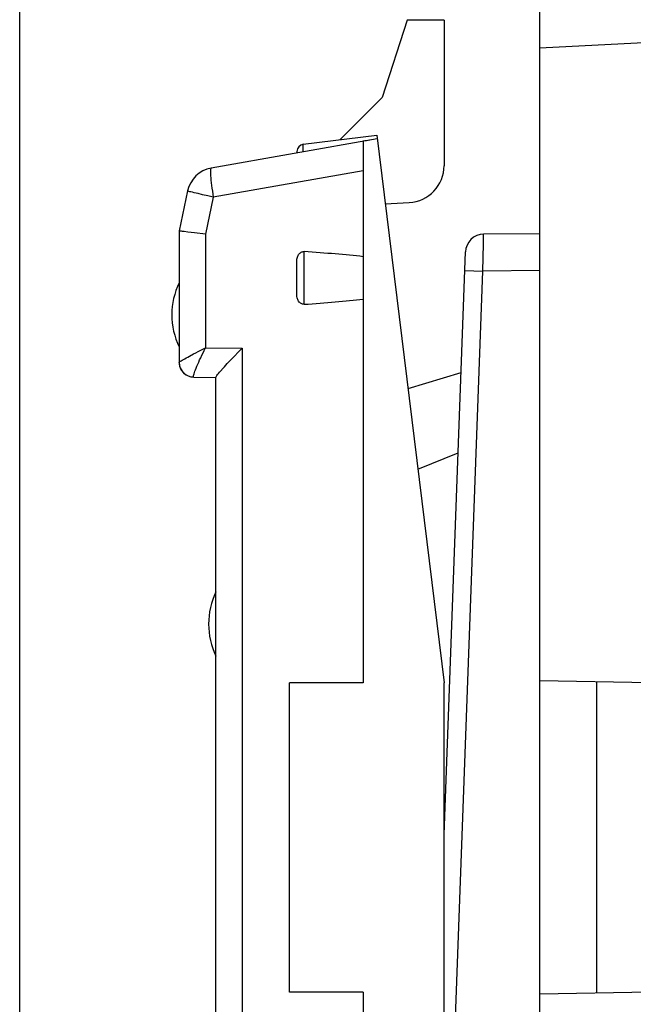
# Model space of a CAD drawing. Units: millimetres. Extents: x 79 to 190, y 77 to 148.
# Drawn here: x 79 to 88, y 110 to 123 of the extents above; entities that cross this region are included whole.
import ezdxf

# ---------------------------------------------------------------- set-up
doc = ezdxf.new("R2010")
doc.units = ezdxf.units.MM
doc.header["$LTSCALE"] = 16.335
doc.layers.get('0').update_dxf_attribs({"linetype": 'CONTINUOUS'})
for name, color, linetype in [('ASSI', 7, 'CONTINUOUS'), ('DRAFT', 7, 'CONTINUOUS'), ('RACCORDO', 7, 'CONTINUOUS')]:
    doc.layers.add(name, color=color, linetype=linetype)
doc.styles.get("Standard").update_dxf_attribs({"font": 'txt', "width": 0.8})
doc.dimstyles.new('DIMSTYLE_2', dxfattribs={"dimtxt": 3, "dimasz": 3, "dimexe": 0.18, "dimexo": 0.0625, "dimgap": 0.09, "dimtad": 1, "dimdec": 1, "dimdsep": 46, "dimtxsty": 'STANDARD', "dimblk": '_FILLED', "dimblk1": '_FILLED', "dimblk2": '_FILLED', "dimcen": 0.09, "dimadec": 0, "dimazin": 0, "dimtfac": 1, "dimtdec": 1, "dimtofl": 0, "dimtmove": 0, "dimatfit": 3, "dimldrblk": '_FILLED', "dimfxl": 1, "dimtolj": 1, "dimarcsym": 0})

# ---------------------------------------------------------------- blocks, each defined once
blk = doc.blocks.new('_FILLED')
at = {"color": 0, "linetype": 'BYBLOCK'}
blk.add_solid([(0, 0), (-1, 0.3167), (-1, -0.3167)], dxfattribs=at)
blk = doc.blocks.new('*D3')
at = {"color": 7, "linetype": 'CONTINUOUS'}
for p, q in [((79.275, 102.728), (79.275, 145.275)), ((125.838, 119.644), (125.838, 145.275)), ((79.275, 143.775), (102.556, 143.775)), ((125.838, 143.775), (102.556, 143.775))]:
    blk.add_line(p, q, dxfattribs=at)
at = {"color": 7, "linetype": 'CONTINUOUS', "xscale": 3, "yscale": 3, "zscale": 3}
for p, rotation in [((79.275, 143.775), 180.0000016019), ((125.838, 143.775), 1.6019e-06)]:
    blk.add_blockref('_FILLED', p, dxfattribs=dict(at, rotation=rotation))
at = {"color": 7, "linetype": 'CONTINUOUS', "insert": (102.556, 147.525), "char_height": 3, "width": 8.78571, "attachment_point": 2, "line_spacing_factor": 0.9}
blk.add_mtext('46,6', dxfattribs=at)

msp = doc.modelspace()

# ---------------------------------------------------------------- linework, layer by layer
at = {"color": 7, "linetype": 'CONTINUOUS'}
for p, q in [((84.542, 123.475), (84.2, 122.425)), ((85.042, 123.475), (84.542, 123.475))]:
    msp.add_line(p, q, dxfattribs=at)
at = {"layer": 'ASSI', "color": 7, "linetype": 'CONTINUOUS'}
msp.add_line((86.342, 123.097), (86.342, 124.398), dxfattribs=at)
at = {"layer": 'ASSI', "color": 253, "linetype": 'CONTINUOUS'}
msp.add_line((87.842, 123.175), (86.342, 123.097), dxfattribs=at)
at = {"layer": 'ASSI', "color": 7, "linetype": 'CONTINUOUS'}
for centre in [(82.342, 119.475), (82.842, 115.275)]:
    msp.add_arc(centre, 1, 154.1581, 205.8419, dxfattribs=at)
at = {"layer": 'DRAFT', "color": 7, "linetype": 'CONTINUOUS'}
for p, q in [((86.342, 79.454), (86.342, 123.097)), ((84.2, 122.425), (83.627, 121.851)), ((83.129, 121.79), (84.128, 121.913)), ((84.128, 121.913), (85.042, 114.475)), ((83.942, 120.264), (83.942, 114.475)), ((82.942, 110.275), (82.942, 114.475)), ((83.942, 114.475), (82.942, 114.475)), ((85.042, 109.031), (85.042, 114.475)), ((87.842, 114.475), (86.342, 114.501)), ((87.12, 110.263), (87.12, 114.488)), ((83.942, 110.275), (82.942, 110.275)), ((83.942, 110.275), (83.942, 107.72)), ((87.842, 110.275), (86.342, 110.249))]:
    msp.add_line(p, q, dxfattribs=at)
at = {"layer": 'RACCORDO', "color": 7, "linetype": 'CONTINUOUS'}
for p, q in [((85.042, 123.475), (85.042, 121.5)), ((84.134, 121.865), (81.879, 121.467)), ((83.942, 121.831), (83.942, 120.264)), ((83.042, 121.691), (83.042, 121.672)), ((81.557, 121.157), (81.442, 120.614)), ((84.242, 120.983), (84.568, 121)), ((81.442, 120.614), (81.442, 118.829)), ((81.651, 120.588), (81.558, 120.598)), ((81.8, 120.572), (81.651, 120.588)), ((86.342, 120.575), (85.58, 120.568)), ((85.042, 112.415), (85.332, 120.328)), ((83.042, 119.75), (83.042, 120.2)), ((81.64, 118.628), (81.942, 118.625)), ((81.942, 106.635), (81.942, 118.627)), ((85.272, 118.688), (84.551, 118.467)), ((84.685, 117.38), (85.232, 117.601))]:
    msp.add_line(p, q, dxfattribs=at)
at = {"layer": 'RACCORDO', "color": 253, "linetype": 'CONTINUOUS'}
for p, q in [((83.129, 121.688), (83.129, 121.79)), ((83.942, 121.432), (81.906, 121.074)), ((81.761, 121.105), (81.698, 121.12)), ((81.832, 121.09), (81.761, 121.105)), ((81.906, 121.074), (81.8, 120.572)), ((81.906, 121.074), (81.832, 121.09)), ((81.8, 120.572), (81.8, 119.026)), ((85.571, 120.068), (85.577, 120.44)), ((83.14, 119.618), (83.14, 120.333)), ((85.101, 107.286), (85.571, 120.068)), ((86.342, 120.075), (85.571, 120.068)), ((81.7, 118.976), (81.8, 119.026)), ((81.8, 119.026), (82.3, 119.022)), ((82.3, 119.022), (82.3, 106.825))]:
    msp.add_line(p, q, dxfattribs=at)
for points in [[(81.879, 121.467), (81.875, 121.465), (81.872, 121.458), (81.87, 121.446), (81.868, 121.431), (81.868, 121.412), (81.868, 121.39), (81.869, 121.364), (81.871, 121.335), (81.874, 121.303), (81.878, 121.268), (81.882, 121.232), (81.887, 121.194), (81.893, 121.155), (81.9, 121.114), (81.906, 121.074)], [(81.698, 121.12), (81.644, 121.133), (81.622, 121.138), (81.602, 121.143), (81.586, 121.147), (81.573, 121.151), (81.564, 121.153), (81.559, 121.155), (81.557, 121.157)], [(85.577, 120.44), (85.579, 120.525), (85.579, 120.544), (85.579, 120.558), (85.58, 120.566), (85.58, 120.568)], [(85.323, 120.078), (85.325, 120.078), (85.571, 120.068)], [(81.65, 118.69), (81.656, 118.708), (81.664, 118.729), (81.673, 118.751), (81.683, 118.776), (81.694, 118.802), (81.707, 118.831), (81.72, 118.861), (81.735, 118.892), (81.75, 118.925), (81.766, 118.958), (81.782, 118.992), (81.8, 119.026)], [(81.442, 118.829), (81.443, 118.831), (81.446, 118.834), (81.452, 118.839), (81.46, 118.844), (81.471, 118.851), (81.484, 118.859), (81.499, 118.868), (81.517, 118.878), (81.537, 118.889), (81.559, 118.901), (81.583, 118.915)], [(81.583, 118.915), (81.638, 118.944), (81.668, 118.959), (81.7, 118.976)], [(81.442, 118.829), (81.443, 118.803), (81.448, 118.778), (81.456, 118.754), (81.468, 118.731), (81.482, 118.709), (81.499, 118.69), (81.518, 118.672), (81.539, 118.658), (81.562, 118.646)], [(81.562, 118.646), (81.587, 118.638), (81.612, 118.632), (81.638, 118.63)], [(81.638, 118.63), (81.637, 118.634), (81.637, 118.641), (81.638, 118.65)], [(81.638, 118.65), (81.641, 118.661), (81.645, 118.675), (81.65, 118.69)], [(81.64, 118.628), (81.639, 118.628), (81.639, 118.628), (81.639, 118.628), (81.638, 118.629), (81.638, 118.629), (81.638, 118.63)]]:
    msp.add_lwpolyline(points, dxfattribs=at)
at = {"layer": 'RACCORDO', "color": 7, "linetype": 'CONTINUOUS'}
for points in [[(81.558, 120.598), (81.509, 120.604), (81.488, 120.607), (81.472, 120.609), (81.459, 120.611), (81.449, 120.612), (81.443, 120.613), (81.442, 120.614)], [(83.042, 120.2), (83.042, 120.215), (83.043, 120.23), (83.046, 120.244), (83.049, 120.257), (83.053, 120.27), (83.059, 120.281), (83.065, 120.292), (83.072, 120.302), (83.08, 120.31), (83.089, 120.318), (83.099, 120.324), (83.109, 120.328), (83.119, 120.331), (83.129, 120.333), (83.14, 120.333)], [(83.14, 119.618), (83.129, 119.618), (83.119, 119.619), (83.109, 119.622), (83.099, 119.627), (83.089, 119.633), (83.08, 119.64), (83.072, 119.648), (83.065, 119.658), (83.059, 119.669), (83.053, 119.681), (83.049, 119.693), (83.046, 119.707), (83.043, 119.721), (83.042, 119.735), (83.042, 119.75)], [(82.183, 118.904), (82.253, 118.975), (82.276, 118.998), (82.3, 119.022)], [(82.117, 118.835), (82.161, 118.881), (82.183, 118.904)], [(82.004, 118.711), (82.038, 118.749), (82.056, 118.769)], [(82.056, 118.769), (82.096, 118.812), (82.117, 118.835)], [(81.942, 118.627), (81.944, 118.633), (81.948, 118.641), (81.955, 118.651), (81.964, 118.664), (81.976, 118.678), (81.989, 118.694), (82.004, 118.711)]]:
    msp.add_lwpolyline(points, dxfattribs=at)
for centre, radius, start, end in [((83.142, 121.691), 0.1, 97, 180), ((81.948, 121.074), 0.4, 100, 168), ((84.542, 121.5), 0.5, 273, 360), ((85.582, 120.319), 0.25, 90.5, 177.8945), ((81.642, 118.828), 0.2, 180, 269.5)]:
    msp.add_arc(centre, radius, start, end, dxfattribs=at)
for centre, major_axis, ratio, start_param, end_param in [((84.098, 121.453), (3.533, 0.624), 0.111506, 1.56927, 1.595433), ((80.962, 119.975), (4.08, 0), 0.103645, 0.751934, 1.007653), ((80.962, 119.975), (4.08, 0), 0.103645, -1.007653, -0.751934)]:
    msp.add_ellipse(centre, major_axis=major_axis, ratio=ratio, start_param=start_param, end_param=end_param, dxfattribs=at)

# ---------------------------------------------------------------- dimensions: what is measured, and where the dimension line sits
at = {"color": 7, "linetype": 'CONTINUOUS'}
dim = msp.add_linear_dim(base=(79.275, 143.775), p1=(125.838, 119.644), p2=(79.275, 102.728), angle=180, dimstyle='DIMSTYLE_2', dxfattribs=at)
dim.commit()
dim.dimension.update_dxf_attribs({"geometry": '*D3', "text_midpoint": (98.163, 146.025), "dimtype": 160})

doc.saveas('drawing.dxf')
